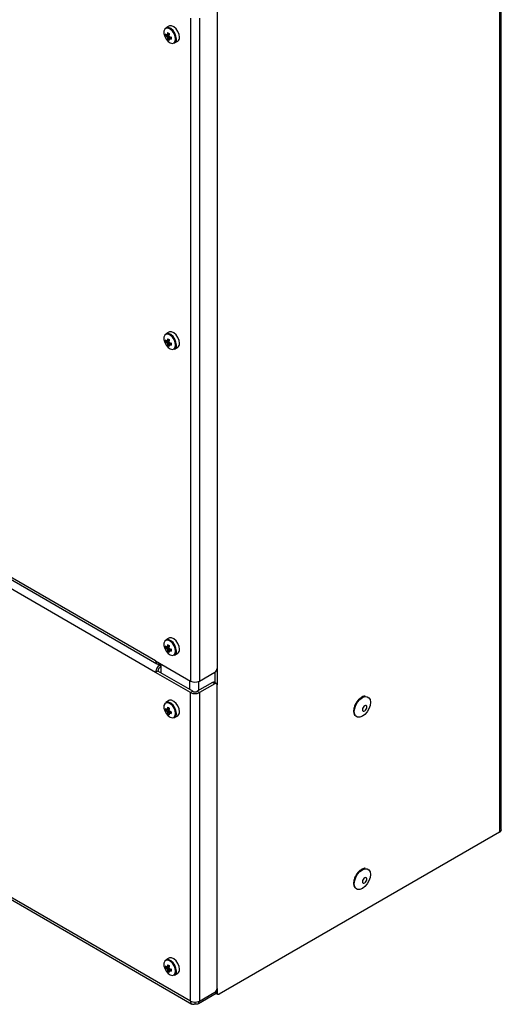
# Model space of a CAD drawing. Units: millimetres. Extents: x -217 to 1177, y -337 to 1190.
# Drawn here: x 817 to 972, y 530 to 845 of the extents above; entities that cross this region are included whole.
import ezdxf

# ---------------------------------------------------------------- set-up
doc = ezdxf.new("R2010")
doc.units = ezdxf.units.MM
doc.linetypes.add('SLD-Сплошная', pattern=[0])

msp = doc.modelspace()

# ---------------------------------------------------------------- linework, layer by layer
at = {"color": 7, "linetype": 'SLD-Сплошная', "lineweight": 25}
for p, q in [((971, 1005.78), (971, 585.26)), ((971.59, 586.08), (971.59, 1006.6)), ((880.49, 848.36), (880.49, 637.69)), ((872.01, 845.91), (872.01, 633.61)), ((874.83, 845.91), (874.83, 633.61)), ((865.09, 843.36), (864.1, 842.79)), ((864, 840.26), (865.11, 840.47)), ((864.67, 839.11), (865.4, 839.96)), ((866.9, 837.94), (867.89, 838.51)), ((860.83, 640.06), (567.38, 809.47)), ((567.8, 808.55), (861.25, 639.15)), ((860.83, 636.39), (567.38, 805.79)), ((865.09, 745.37), (864.1, 744.8)), ((864, 742.27), (865.11, 742.49)), ((864.67, 741.13), (865.4, 741.98)), ((866.9, 739.95), (867.89, 740.52)), ((872.01, 531.14), (556.21, 713.44)), ((556.63, 712.52), (872.42, 530.22)), ((865.09, 647.39), (864.1, 646.82)), ((864, 644.29), (865.11, 644.5)), ((864.67, 643.14), (865.4, 643.99)), ((860.83, 640.06), (872.01, 633.61)), ((866.9, 641.97), (867.89, 642.54)), ((862.25, 639.24), (862.25, 639.24)), ((862.6, 639.04), (862.25, 638.84)), ((862.25, 638.84), (862.25, 638.02)), ((862.6, 638.22), (862.25, 638.02)), ((862.6, 636.18), (862.6, 639.04)), ((880.49, 637.69), (880.49, 632.39)), ((861.54, 636.8), (860.83, 636.39)), ((872.01, 629.94), (860.83, 636.39)), ((872.71, 630.35), (861.54, 636.8)), ((874.83, 633.61), (879.78, 636.47)), ((879.78, 636.47), (879.78, 633.13)), ((879.08, 633.2), (874.13, 630.35)), ((879.78, 632.79), (874.83, 629.94)), ((879.78, 632.79), (879.08, 633.2)), ((880.28, 632.84), (879.58, 633.25)), ((880.49, 535.22), (880.49, 632.39)), ((872.71, 630.35), (872.01, 629.94)), ((872.01, 531.14), (872.01, 629.94)), ((874.13, 630.35), (874.83, 629.94)), ((874.83, 629.94), (874.83, 531.14)), ((864, 624.28), (865.11, 624.5)), ((865.09, 627.38), (864.1, 626.81)), ((864.67, 623.14), (865.4, 623.99)), ((866.9, 621.96), (867.89, 622.53)), ((971, 585.26), (881.2, 533.42)), ((865.09, 544.91), (864.1, 544.34)), ((864, 541.81), (865.11, 542.03)), ((864.67, 540.67), (865.4, 541.52)), ((866.9, 539.49), (867.89, 540.06)), ((874.59, 530.42), (880.2, 533.66)), ((874.83, 531.14), (879.78, 533.99)), ((879.99, 533.78), (880.7, 533.37)), ((880.49, 535.22), (880.49, 533.83)), ((873.42, 530.8), (873.42, 530.32))]:
    msp.add_line(p, q, dxfattribs=at)
at = {"color": 8, "linetype": 'SLD-Сплошная', "lineweight": 25}
for p, q in [((862.25, 638.84), (861.83, 639.08)), ((862.25, 639.25), (862.25, 639.24)), ((871.79, 630.88), (871.79, 633.73)), ((874.62, 630.63), (874.62, 633.51)), ((879.97, 534.13), (880.49, 533.83)), ((874.59, 531.02), (874.59, 530.42))]:
    msp.add_line(p, q, dxfattribs=at)
at = {"color": 7, "linetype": 'SLD-Сплошная', "lineweight": 25, "flags": 128}
for points in [[(867.23, 839.18), (867.11, 840.04), (866.74, 840.93), (866.19, 841.74), (865.52, 842.34), (864.82, 842.67), (864.2, 842.67), (863.73, 842.35), (863.48, 841.74), (863.48, 840.94), (863.73, 840.05), (864.2, 839.18), (864.82, 838.47), (865.52, 837.99), (866.19, 837.83), (866.74, 837.99), (867.11, 838.46), (867.23, 839.18)], [(867.48, 839.22), (867.35, 840.12), (866.97, 841.06), (866.39, 841.9), (865.69, 842.53), (864.96, 842.87), (864.31, 842.87), (864.1, 842.79)], [(868.47, 839.79), (868.34, 840.69), (867.95, 841.63), (867.37, 842.47), (866.67, 843.1), (865.95, 843.44), (865.3, 843.44), (865.09, 843.36)], [(867.23, 741.19), (867.11, 742.05), (866.74, 742.95), (866.19, 743.75), (865.52, 744.36), (864.82, 744.68), (864.2, 744.68), (863.73, 744.36), (863.48, 743.76), (863.48, 742.95), (863.73, 742.06), (864.2, 741.2), (864.82, 740.48), (865.52, 740.01), (866.19, 739.84), (866.74, 740), (867.11, 740.48), (867.23, 741.19)], [(867.48, 741.23), (867.35, 742.14), (866.97, 743.07), (866.39, 743.91), (865.69, 744.55), (864.96, 744.89), (864.31, 744.89), (864.1, 744.8)], [(868.47, 741.8), (868.34, 742.71), (867.95, 743.64), (867.37, 744.48), (866.67, 745.12), (865.95, 745.46), (865.3, 745.46), (865.09, 745.37)], [(867.23, 643.21), (867.11, 644.07), (866.74, 644.96), (866.19, 645.77), (865.52, 646.37), (864.82, 646.7), (864.2, 646.7), (863.73, 646.38), (863.48, 645.77), (863.48, 644.97), (863.73, 644.08), (864.2, 643.21), (864.82, 642.5), (865.52, 642.02), (866.19, 641.86), (866.74, 642.02), (867.11, 642.49), (867.23, 643.21)], [(867.48, 643.25), (867.35, 644.15), (866.97, 645.09), (866.39, 645.93), (865.69, 646.56), (864.96, 646.9), (864.31, 646.9), (864.1, 646.82)], [(868.47, 643.82), (868.34, 644.72), (867.95, 645.66), (867.37, 646.5), (866.67, 647.13), (865.95, 647.47), (865.3, 647.47), (865.09, 647.39)], [(868.47, 623.81), (868.34, 624.72), (867.95, 625.65), (867.37, 626.49), (866.67, 627.13), (865.95, 627.47), (865.3, 627.47), (865.09, 627.38)], [(928.08, 628.67), (928.59, 628.63), (929.16, 628.3), (929.53, 627.68), (929.66, 626.83), (929.53, 625.83), (929.16, 624.78), (928.59, 623.79), (927.87, 622.95), (927.07, 622.34), (926.26, 622.03), (925.54, 622.03), (924.97, 622.37), (924.86, 622.5)], [(867.23, 623.2), (867.11, 624.06), (866.74, 624.96), (866.19, 625.76), (865.52, 626.37), (864.82, 626.69), (864.2, 626.69), (863.73, 626.37), (863.48, 625.77), (863.48, 624.96), (863.73, 624.07), (864.2, 623.21), (864.82, 622.49), (865.52, 622.02), (866.19, 621.85), (866.74, 622.01), (867.11, 622.49), (867.23, 623.2)], [(867.48, 623.24), (867.35, 624.15), (866.97, 625.08), (866.39, 625.92), (865.69, 626.56), (864.96, 626.9), (864.31, 626.9), (864.1, 626.81)], [(927.81, 625.72), (927.54, 625.5), (927.31, 625.19), (927.16, 624.84), (927.11, 624.49), (927.16, 624.21), (927.31, 624.04), (927.54, 623.99), (927.81, 624.09), (928.08, 624.3), (928.31, 624.61), (928.47, 624.97), (928.52, 625.31), (928.47, 625.59), (928.31, 625.77), (928.08, 625.81), (927.81, 625.72)], [(928.08, 573.55), (928.59, 573.52), (929.16, 573.18), (929.53, 572.56), (929.66, 571.71), (929.53, 570.71), (929.16, 569.67), (928.59, 568.68), (927.87, 567.83), (927.07, 567.23), (926.26, 566.91), (925.54, 566.92), (924.97, 567.25), (924.86, 567.38)], [(927.81, 570.6), (927.54, 570.38), (927.31, 570.07), (927.16, 569.72), (927.11, 569.38), (927.16, 569.1), (927.31, 568.92), (927.54, 568.87), (927.81, 568.97), (928.08, 569.19), (928.31, 569.5), (928.47, 569.85), (928.52, 570.19), (928.47, 570.47), (928.31, 570.65), (928.08, 570.7), (927.81, 570.6)], [(867.23, 540.73), (867.11, 541.59), (866.74, 542.49), (866.19, 543.29), (865.52, 543.9), (864.82, 544.22), (864.2, 544.22), (863.73, 543.9), (863.48, 543.3), (863.48, 542.49), (863.73, 541.6), (864.2, 540.74), (864.82, 540.02), (865.52, 539.55), (866.19, 539.38), (866.74, 539.54), (867.11, 540.02), (867.23, 540.73)], [(867.48, 540.77), (867.35, 541.68), (866.97, 542.61), (866.39, 543.45), (865.69, 544.09), (864.96, 544.43), (864.31, 544.43), (864.1, 544.34)], [(868.47, 541.34), (868.34, 542.25), (867.95, 543.18), (867.37, 544.02), (866.67, 544.66), (865.95, 545), (865.3, 545), (865.09, 544.91)]]:
    msp.add_lwpolyline(points, dxfattribs=at)
at = {"color": 8, "linetype": 'SLD-Сплошная', "lineweight": 25, "flags": 128}
for points in [[(924.86, 622.5), (924.6, 622.99), (924.48, 623.84), (924.6, 624.84), (924.97, 625.88), (925.54, 626.87), (926.26, 627.72), (927.07, 628.32)], [(927.07, 628.32), (927.87, 628.64), (928.08, 628.67)], [(924.86, 567.38), (924.6, 567.87), (924.48, 568.72), (924.6, 569.72), (924.97, 570.77), (925.54, 571.76), (926.26, 572.6), (927.07, 573.21)], [(927.07, 573.21), (927.87, 573.52), (928.08, 573.55)]]:
    msp.add_lwpolyline(points, dxfattribs=at)
at = {"color": 7, "linetype": 'SLD-Сплошная', "lineweight": 25}
for centre, radius, start, end in [((867.44, 840.56), 3.45, 174.975, 185.025), ((866.45, 843.31), 3.46, 224.991, 234.2194), ((866.45, 842.71), 3.46, 224.991, 234.2194), ((864.6, 840.36), 0.231, 99.8306, 140.1802), ((865.49, 840.36), 1.16, 203.1806, 216.8194), ((870.59, 840.01), 6.06, 168.2149, 174.5659), ((868.01, 840.01), 3.46, 185.7832, 195.0111), ((870.07, 850), 10.28, 238.3194, 241.686), ((866.64, 841.94), 3.45, 234.9774, 245.028), ((871.12, 839.71), 6.06, 168.2149, 174.5659), ((864.16, 839.59), 1.16, 23.1806, 36.8194), ((865.05, 839.59), 0.231, 279.8306, 320.1802), ((868.53, 839.71), 3.46, 185.7832, 195.0111), ((867.74, 845.55), 6.06, 245.4368, 251.7874), ((867.74, 844.95), 6.06, 245.4368, 251.7874), ((876.13, 839.49), 10.28, 178.3164, 181.6836), ((866.18, 839.04), 1.32, 303.3891, 7.9231), ((867.17, 839.61), 1.32, 303.3891, 7.9231), ((867.44, 742.58), 3.45, 174.975, 185.025), ((866.45, 745.32), 3.46, 224.991, 234.2194), ((866.45, 744.72), 3.46, 224.991, 234.2194), ((864.6, 742.37), 0.231, 99.8306, 140.1802), ((865.49, 742.37), 1.16, 203.1806, 216.8194), ((870.59, 742.02), 6.06, 168.2149, 174.5659), ((868.01, 742.02), 3.46, 185.7832, 195.0111), ((870.07, 752.01), 10.28, 238.3194, 241.686), ((866.64, 743.95), 3.45, 234.9774, 245.028), ((871.12, 741.72), 6.06, 168.2149, 174.5659), ((864.16, 741.6), 1.16, 23.1806, 36.8194), ((865.05, 741.6), 0.231, 279.8306, 320.1802), ((868.53, 741.72), 3.46, 185.7832, 195.0111), ((867.74, 747.57), 6.06, 245.4368, 251.7874), ((867.74, 746.96), 6.06, 245.4368, 251.7874), ((876.13, 741.51), 10.28, 178.3164, 181.6836), ((866.18, 741.05), 1.32, 303.3891, 7.9231), ((867.17, 741.62), 1.32, 303.3891, 7.9231), ((867.44, 644.59), 3.45, 174.975, 185.025), ((866.45, 647.34), 3.46, 224.991, 234.2194), ((866.45, 646.74), 3.46, 224.991, 234.2194), ((864.6, 644.39), 0.231, 99.8306, 140.1802), ((865.49, 644.39), 1.16, 203.1806, 216.8194), ((870.59, 644.04), 6.06, 168.2149, 174.5659), ((868.01, 644.04), 3.46, 185.7832, 195.0111), ((870.07, 654.03), 10.28, 238.3194, 241.686), ((871.12, 643.74), 6.06, 168.2149, 174.5659), ((864.16, 643.62), 1.16, 23.1806, 36.8194), ((865.05, 643.62), 0.231, 279.8306, 320.1802), ((868.53, 643.74), 3.46, 185.7832, 195.0111), ((867.74, 649.58), 6.06, 245.4368, 251.7874), ((867.74, 648.98), 6.06, 245.4368, 251.7874), ((876.13, 643.53), 10.28, 178.3164, 181.6836), ((866.18, 643.07), 1.32, 303.3891, 7.9231), ((867.17, 643.64), 1.32, 303.3891, 7.9231), ((861.7, 639.92), 0.873, 170.786, 309.2033), ((866.64, 645.97), 3.45, 234.9774, 245.028), ((863.9, 636.25), 3.07, 122.6055, 177.3945), ((863.08, 636.73), 1.54, 122.6055, 177.3945), ((878.96, 637.76), 1.54, 302.6055, 357.3945), ((873.42, 636.34), 3.07, 242.6097, 297.3903), ((879.37, 632.79), 0.503, 65.6929, 125.6176), ((880.06, 632.46), 0.437, 350.786, 129.2033), ((873.42, 632.67), 3.07, 242.6097, 297.3903), ((873.42, 631.71), 1.54, 242.6097, 297.3903), ((867.44, 624.59), 3.45, 174.975, 185.025), ((866.45, 627.33), 3.46, 224.991, 234.2194), ((866.45, 626.73), 3.46, 224.991, 234.2194), ((864.6, 624.38), 0.231, 99.8306, 140.1802), ((870.59, 624.03), 6.06, 168.2149, 174.5659), ((870.07, 634.02), 10.28, 238.3194, 241.686), ((871.12, 623.73), 6.06, 168.2149, 174.5659), ((864.16, 623.61), 1.16, 23.1806, 36.8194), ((865.49, 624.38), 1.16, 203.1806, 216.8194), ((868.01, 624.03), 3.46, 185.7832, 195.0111), ((866.64, 625.96), 3.45, 234.9774, 245.028), ((865.05, 623.61), 0.231, 279.8306, 320.1802), ((868.53, 623.73), 3.46, 185.7832, 195.0111), ((867.74, 629.58), 6.06, 245.4368, 251.7874), ((867.74, 628.97), 6.06, 245.4368, 251.7874), ((876.13, 623.52), 10.28, 178.3164, 181.6836), ((866.18, 623.06), 1.32, 303.3891, 7.9231), ((867.17, 623.63), 1.32, 303.3891, 7.9231), ((970.59, 586.18), 1.01, 294.3747, 354.3052), ((867.44, 542.12), 3.45, 174.975, 185.025), ((866.45, 544.86), 3.46, 224.991, 234.2194), ((870.59, 541.56), 6.06, 168.2149, 174.5659), ((870.07, 551.55), 10.28, 238.3194, 241.686), ((871.12, 541.26), 6.06, 168.2149, 174.5659), ((866.45, 544.26), 3.46, 224.991, 234.2194), ((864.6, 541.91), 0.231, 99.8306, 140.1802), ((865.49, 541.91), 1.16, 203.1806, 216.8194), ((868.01, 541.56), 3.46, 185.7832, 195.0111), ((866.64, 543.49), 3.45, 234.9774, 245.028), ((864.16, 541.14), 1.16, 23.1806, 36.8194), ((865.05, 541.14), 0.231, 279.8306, 320.1802), ((868.53, 541.26), 3.46, 185.7832, 195.0111), ((867.74, 547.11), 6.06, 245.4368, 251.7874), ((867.74, 546.5), 6.06, 245.4368, 251.7874), ((876.13, 541.05), 10.28, 178.3164, 181.6836), ((866.18, 540.59), 1.32, 303.3891, 7.9231), ((867.17, 541.16), 1.32, 303.3891, 7.9231), ((878.96, 535.29), 1.54, 302.6055, 357.3945), ((880.2, 534.12), 0.396, 195.4086, 238.4712), ((880.92, 533.76), 0.437, 170.786, 309.2033), ((872.87, 531), 0.873, 170.786, 309.2033), ((873.42, 533.87), 3.07, 242.6097, 297.3903), ((873.88, 531.82), 1.57, 253.0563, 297.074)]:
    msp.add_arc(centre, radius, start, end, dxfattribs=at)
for points, knots in [([(865.18, 840.87), (864.98, 840.77), (864.73, 840.65), (864.48, 840.53), (864.43, 840.5)], [0, 0, 0, 0, 0.796059, 1, 1, 1, 1]), ([(864.43, 839.9), (864.48, 839.92), (864.71, 840.04), (864.94, 840.15), (865.12, 840.23)], [0, 0, 0, 0, 0.221884, 1, 1, 1, 1]), ([(864.56, 840.58), (864.61, 840.6), (864.82, 840.7), (865.02, 840.8), (865.18, 840.87)], [0, 0, 0, 0, 0.229406, 1, 1, 1, 1]), ([(865.2, 840.09), (865.04, 839.98), (864.82, 839.83), (864.61, 839.69), (864.56, 839.66)], [0, 0, 0, 0, 0.779343, 1, 1, 1, 1]), ([(865.09, 839.36), (865.13, 839.39), (865.36, 839.54), (865.59, 839.7), (865.78, 839.83)], [0, 0, 0, 0, 0.203905, 1, 1, 1, 1]), ([(865.79, 839.82), (865.64, 839.72), (865.46, 839.59), (865.27, 839.47), (865.23, 839.44)], [0, 0, 0, 0, 0.770637, 1, 1, 1, 1]), ([(865.18, 742.88), (864.98, 742.79), (864.73, 742.66), (864.48, 742.54), (864.43, 742.52)], [0, 0, 0, 0, 0.796059, 1, 1, 1, 1]), ([(864.43, 741.91), (864.48, 741.94), (864.71, 742.05), (864.94, 742.16), (865.12, 742.25)], [0, 0, 0, 0, 0.221884, 1, 1, 1, 1]), ([(864.56, 742.6), (864.61, 742.62), (864.82, 742.72), (865.02, 742.82), (865.18, 742.89)], [0, 0, 0, 0, 0.229406, 1, 1, 1, 1]), ([(865.2, 742.11), (865.04, 741.99), (864.82, 741.85), (864.61, 741.71), (864.56, 741.68)], [0, 0, 0, 0, 0.779343, 1, 1, 1, 1]), ([(865.09, 741.37), (865.13, 741.4), (865.36, 741.56), (865.59, 741.72), (865.78, 741.84)], [0, 0, 0, 0, 0.203905, 1, 1, 1, 1]), ([(865.79, 741.84), (865.64, 741.74), (865.46, 741.61), (865.27, 741.48), (865.23, 741.45)], [0, 0, 0, 0, 0.770637, 1, 1, 1, 1]), ([(865.18, 644.9), (864.98, 644.8), (864.73, 644.68), (864.48, 644.56), (864.43, 644.53)], [0, 0, 0, 0, 0.796059, 1, 1, 1, 1]), ([(864.43, 643.93), (864.48, 643.95), (864.71, 644.07), (864.94, 644.18), (865.12, 644.26)], [0, 0, 0, 0, 0.221884, 1, 1, 1, 1]), ([(864.56, 644.61), (864.61, 644.64), (864.82, 644.73), (865.02, 644.83), (865.18, 644.91)], [0, 0, 0, 0, 0.229406, 1, 1, 1, 1]), ([(865.2, 644.12), (865.03, 644.01), (864.82, 643.86), (864.61, 643.72), (864.56, 643.69)], [0, 0, 0, 0, 0.7779753, 1, 1, 1, 1]), ([(865.09, 643.39), (865.13, 643.42), (865.36, 643.57), (865.59, 643.73), (865.78, 643.86)], [0, 0, 0, 0, 0.203905, 1, 1, 1, 1]), ([(865.79, 643.85), (865.64, 643.75), (865.46, 643.62), (865.27, 643.5), (865.23, 643.47)], [0, 0, 0, 0, 0.770637, 1, 1, 1, 1]), ([(926.85, 628.47), (926.71, 628.39), (926.31, 628.14), (925.68, 627.53), (925.04, 626.66), (924.55, 625.67), (924.27, 624.66), (924.21, 623.72), (924.34, 622.98), (924.58, 622.67), (924.68, 622.56)], [0, 0, 0, 0, 0.073366, 0.213087, 0.352841, 0.492535, 0.63248, 0.773019, 0.914452, 1, 1, 1, 1]), ([(928, 628.81), (927.86, 628.81), (927.49, 628.81), (927.09, 628.6), (926.85, 628.47)], [0, 0, 0, 0, 0.379346, 1, 1, 1, 1]), ([(865.18, 624.89), (864.98, 624.8), (864.73, 624.67), (864.48, 624.55), (864.43, 624.53)], [0, 0, 0, 0, 0.796059, 1, 1, 1, 1]), ([(864.43, 623.92), (864.48, 623.95), (864.71, 624.06), (864.94, 624.17), (865.12, 624.26)], [0, 0, 0, 0, 0.220667, 1, 1, 1, 1]), ([(864.56, 624.61), (864.61, 624.63), (864.82, 624.73), (865.02, 624.83), (865.18, 624.9)], [0, 0, 0, 0, 0.229406, 1, 1, 1, 1]), ([(865.2, 624.12), (865.04, 624), (864.82, 623.86), (864.61, 623.72), (864.56, 623.68)], [0, 0, 0, 0, 0.779343, 1, 1, 1, 1]), ([(865.09, 623.38), (865.13, 623.41), (865.36, 623.57), (865.59, 623.73), (865.78, 623.85)], [0, 0, 0, 0, 0.203905, 1, 1, 1, 1]), ([(865.79, 623.85), (865.64, 623.75), (865.46, 623.62), (865.27, 623.49), (865.23, 623.46)], [0, 0, 0, 0, 0.770637, 1, 1, 1, 1]), ([(926.85, 573.36), (926.71, 573.27), (926.31, 573.02), (925.68, 572.42), (925.04, 571.54), (924.55, 570.55), (924.27, 569.54), (924.21, 568.6), (924.34, 567.86), (924.58, 567.56), (924.68, 567.44)], [0, 0, 0, 0, 0.073366, 0.213087, 0.352841, 0.492535, 0.63248, 0.773019, 0.914452, 1, 1, 1, 1]), ([(928, 573.69), (927.86, 573.69), (927.49, 573.69), (927.09, 573.48), (926.85, 573.36)], [0, 0, 0, 0, 0.379346, 1, 1, 1, 1]), ([(865.18, 542.42), (864.98, 542.32), (864.73, 542.2), (864.48, 542.08), (864.43, 542.06)], [0, 0, 0, 0, 0.796059, 1, 1, 1, 1]), ([(864.56, 542.14), (864.61, 542.16), (864.82, 542.26), (865.02, 542.35), (865.18, 542.43)], [0, 0, 0, 0, 0.229406, 1, 1, 1, 1]), ([(864.43, 541.45), (864.48, 541.48), (864.71, 541.59), (864.94, 541.7), (865.12, 541.79)], [0, 0, 0, 0, 0.221884, 1, 1, 1, 1]), ([(865.2, 541.65), (865.04, 541.53), (864.82, 541.39), (864.61, 541.25), (864.56, 541.21)], [0, 0, 0, 0, 0.779343, 1, 1, 1, 1]), ([(865.09, 540.91), (865.13, 540.94), (865.36, 541.1), (865.59, 541.26), (865.78, 541.38)], [0, 0, 0, 0, 0.203905, 1, 1, 1, 1]), ([(865.79, 541.38), (865.64, 541.28), (865.46, 541.15), (865.27, 541.02), (865.23, 540.99)], [0, 0, 0, 0, 0.770637, 1, 1, 1, 1])]:
    msp.add_open_spline(points, degree=3, knots=knots, dxfattribs=at)

doc.saveas('drawing.dxf')
